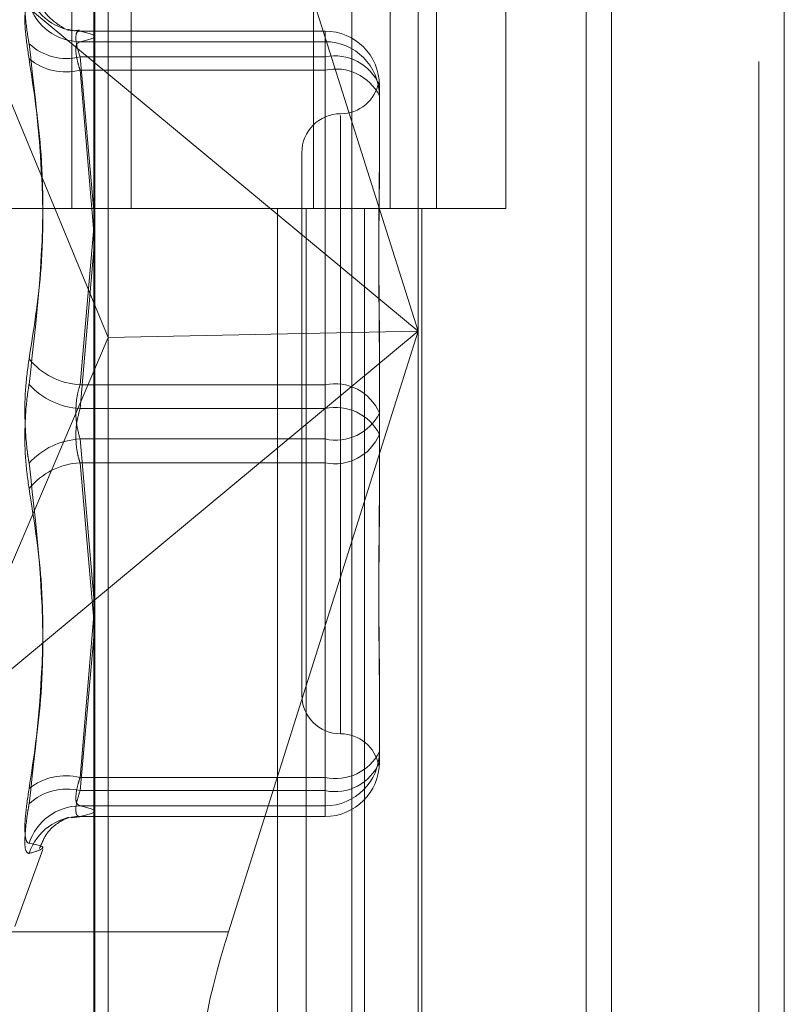
# Model space of a CAD drawing. Units: inches. Extents: x 0 to 23.4, y 0 to 16.5.
# Drawn here: x 11.5 to 11.6, y 9.7 to 9.8 of the extents above; entities that cross this region are included whole.
import ezdxf

# ---------------------------------------------------------------- set-up
doc = ezdxf.new("R2010")
doc.units = ezdxf.units.IN
doc.header["$MEASUREMENT"] = 0
doc.linetypes.add('HIDDEN', pattern=[0.07500000000000001, 0.05, -0.025])

msp = doc.modelspace()

# ---------------------------------------------------------------- linework, layer by layer
at = {"color": 7, "linetype": 'Continuous', "lineweight": 15}
for p, q in [((11.5564300201, 11.7935769947), (11.5564300201, 5.2617042674)), ((11.5644027473, 11.7935769947), (11.5644027473, 5.2617042674)), ((11.5325282316, 11.7099277096), (11.5325282316, 5.3453535524)), ((11.5552482019, 11.6725269947), (11.5552482019, 5.3827542674)), ((11.5387398416, 9.7215224847), (11.5395384948, 9.7240510781))]:
    msp.add_line(p, q, dxfattribs=at)
at = {"color": 7, "linetype": 'HIDDEN', "lineweight": 0}
for p, q in [((11.5632209291, 5.2617042674), (11.5632209291, 11.7935769947)), ((11.5644027473, 11.7935769947), (11.5644027473, 5.2617042674)), ((11.5552482019, 5.3827542674), (11.5552482019, 11.6725269947)), ((11.531300958, 11.6640042674), (11.531300958, 5.3912769947)), ((11.5506769295, 5.3912769951), (11.5506769295, 11.6640042678)), ((11.5507482019, 11.6640042678), (11.5507482019, 5.3912769951)), ((11.5560160921, 5.3912769951), (11.5560160921, 11.6640042678)), ((11.5315161561, 9.8003679038), (11.5315161561, 9.7549133583)), ((11.5342494662, 9.8003679038), (11.5342494662, 9.7549133583)), ((11.5426645943, 9.7549133583), (11.5426645943, 9.8003679038)), ((11.5462085322, 9.8003679042), (11.5462085322, 9.7549133587)), ((11.5483464125, 9.7549133583), (11.5483464125, 9.8003679038)), ((11.5515476948, 9.7549133587), (11.5515476948, 9.8003679042)), ((11.5474975229, 9.7824536554), (11.5474975229, 9.7492499295)), ((11.5325684835, 9.712366453), (11.5325684835, 9.7821322816)), ((11.5444342874, 9.7819112191), (11.5444342874, 9.7121453904)), ((11.5331811306, 9.7489608797), (11.5331811306, 9.7817109652)), ((11.5474975229, 9.7492499295), (11.5387398416, 9.7769773742)), ((11.525518851, 9.7675046273), (11.5474975229, 9.7492499295)), ((11.525518851, 9.7675046273), (11.5331811306, 9.7489608797)), ((11.5432026052, 9.7631138167), (11.5318713103, 9.7631138167)), ((11.5318885568, 9.7631128624), (11.5432026052, 9.7631128624)), ((11.5432026052, 9.7631128624), (11.5432026052, 9.7619205349)), ((11.5432026052, 9.7631128624), (11.5432026052, 9.7626224197)), ((11.5432026052, 9.7626224197), (11.5318885568, 9.7626224197)), ((11.5432026052, 9.7613103328), (11.5432026052, 9.7626224197)), ((11.5432026052, 9.7619205349), (11.5318885568, 9.7619205349)), ((11.5318885568, 9.7619205349), (11.5325282316, 9.754811852)), ((11.5432026052, 9.7467814966), (11.5432026052, 9.7619205349)), ((11.5318885568, 9.7613103328), (11.5432026052, 9.7613103328)), ((11.5325282316, 9.7538078259), (11.5318885568, 9.7613103328)), ((11.5432026052, 9.7613103328), (11.5432026052, 9.7456808518)), ((11.5456777219, 9.7607512406), (11.5456999646, 9.76046306)), ((11.5457079739, 9.760608448), (11.5457079739, 9.7570839128)), ((11.5439184248, 9.7592203638), (11.5439184248, 9.730678518)), ((11.5421288758, 9.7575058103), (11.5421288758, 9.7324521238)), ((11.5457079739, 9.7570839128), (11.5457079739, 9.7564792896)), ((11.531300958, 9.7549133583), (11.5256191398, 9.7549133583)), ((11.531300958, 9.7549133587), (11.5450256688, 9.7549133587)), ((11.5456878272, 9.7549133583), (11.5315161561, 9.7549133583)), ((11.5410042229, 9.7549133587), (11.5410042229, 9.7094588133)), ((11.5423219396, 9.7549133587), (11.5423219396, 9.7094588133)), ((11.5450256688, 9.7549133587), (11.5450256688, 9.7094588133)), ((11.5462085322, 9.7549133587), (11.5456878272, 9.7549133583)), ((11.5515476948, 9.7549133587), (11.5462085322, 9.7549133587)), ((11.5476611023, 9.7549133587), (11.5476611023, 9.7094588133)), ((11.5325282316, 9.7540485799), (11.5318885568, 9.7467814966)), ((11.5318885568, 9.7456808518), (11.5325282316, 9.7530198269)), ((11.5474975229, 9.7492499295), (11.525518851, 9.7309952317)), ((11.5474975229, 9.7492499295), (11.5331811306, 9.7489608797)), ((11.5395384948, 9.7240510781), (11.5474975229, 9.7492499295)), ((11.5457079739, 9.748993945), (11.5457079739, 9.7454694098)), ((11.5474975229, 9.7492499295), (11.5474975229, 9.7126878268)), ((11.525518851, 9.7309952317), (11.5331811306, 9.7489608797)), ((11.5331811306, 9.7128983006), (11.5331811306, 9.7489608797)), ((11.5318885568, 9.7467814966), (11.5432026052, 9.7467814966)), ((11.5432026052, 9.7467814966), (11.5432026052, 9.7442770822)), ((11.5432026052, 9.7456808518), (11.5318885568, 9.7456808518)), ((11.5432026052, 9.7431764374), (11.5432026052, 9.7456808518)), ((11.5457079739, 9.7454694098), (11.5457079739, 9.741830694)), ((11.5432026052, 9.7442770822), (11.5318885568, 9.7442770822)), ((11.5318885568, 9.7442770822), (11.5325282316, 9.7369381072)), ((11.5432026052, 9.7286476012), (11.5432026052, 9.7442770822)), ((11.5318885568, 9.7431764374), (11.5432026052, 9.7431764374)), ((11.5325282316, 9.7359093542), (11.5318885568, 9.7431764374)), ((11.5432026052, 9.7431764374), (11.5432026052, 9.7280373992)), ((11.5457079739, 9.741830694), (11.5457079739, 9.740963989)), ((11.5325282316, 9.7361501082), (11.5318885568, 9.7286476012)), ((11.5318885568, 9.7280373992), (11.5325282316, 9.735146082)), ((11.5457079739, 9.7334786445), (11.5457079739, 9.7298399287)), ((11.5457079739, 9.7298399287), (11.5457079739, 9.7297257483)), ((11.5457079739, 9.7297257483), (11.5457079739, 9.7294636665)), ((11.5457079739, 9.7294636665), (11.5457079739, 9.729349486)), ((11.5456916465, 9.729299712), (11.545681119, 9.7291975692)), ((11.5318885568, 9.7286476012), (11.5432026052, 9.7286476012)), ((11.5432026052, 9.7286476012), (11.5432026052, 9.7273355144)), ((11.5432026052, 9.7280373992), (11.5318885568, 9.7280373992)), ((11.5432026052, 9.7268450716), (11.5432026052, 9.7280373992)), ((11.5432026052, 9.7273355144), (11.5318885568, 9.7273355144)), ((11.5432026052, 9.7268450716), (11.5432026052, 9.7273355144)), ((11.5314833725, 9.726776667), (11.5318740155, 9.7268250778)), ((11.5318713103, 9.7268441173), (11.5432026052, 9.7268441173)), ((11.5318885568, 9.7268450716), (11.5432026052, 9.7268450716)), ((11.5288711594, 9.7217620448), (11.5301661582, 9.7253200248)), ((11.5325282316, 9.7215224847), (11.5225268948, 9.7215224847))]:
    msp.add_line(p, q, dxfattribs=at)
at = {"color": 8, "linetype": 'Continuous', "lineweight": 15}
msp.add_line((11.5387398416, 9.7215224847), (11.5325282316, 9.7215224847), dxfattribs=at)
at = {"color": 7, "linetype": 'HIDDEN', "lineweight": 0}
for centre, radius, start, end in [((11.5318841765, 9.7655826292), 0.0024697706598222, 197.9244235156, 270.1016175706), ((11.5319080056, 9.7651164397), 0.0024940958612807, 197.8732610055, 269.5532083798), ((11.5432030823, 9.7606079708), 0.002504891640867, 0.0109160266, 90.0109118688), ((11.5312775318, 9.7644130041), 0.0025662725148035, 227.2115662963, 283.7743255369), ((11.5432030823, 9.7601175281), 0.0025048916408608, 0.0109160266, 90.010911869), ((11.5312332413, 9.7639429554), 0.0027129577704514, 231.2267895227, 283.9780530006), ((11.5436571591, 9.7597404986), 0.0022269210715025, 22.9391396356, 101.7778517919), ((11.5436870875, 9.7590999908), 0.0022628157712451, 26.7365232133, 102.3630802038), ((11.5439184248, 9.7610849083), 0.0017895490336439, 270, 349.3847462674), ((11.5439184248, 9.7575058103), 0.0017895490336457, 90, 180), ((11.5320508056, 9.7500226179), 0.003245179783436, 219.1527375855, 267.1341964748), ((11.5320645239, 9.7490863796), 0.0034100709795365, 222.0986668958, 267.0421000327), ((11.5436571591, 9.7446014603), 0.0022269210715118, 22.9391396359, 101.7778517918), ((11.5436870875, 9.7434705097), 0.0022628157712443, 26.7365232133, 102.3630802038), ((11.5436870875, 9.7464874243), 0.002262815771233, 257.636919796, 333.2634767869), ((11.5436571591, 9.7453564737), 0.0022269210714962, 258.222148208, 337.0608603645), ((11.5320645239, 9.7408715544), 0.003410070979512, 92.9578999671, 137.9013331043), ((11.5320508056, 9.7399353162), 0.0032451797834523, 92.8658035253, 140.8472624144), ((11.5439184248, 9.7324521238), 0.0017895490336457, 180, 270), ((11.5439184248, 9.7288730257), 0.0017895490336457, 10.6273189806, 90), ((11.5436870875, 9.7308579433), 0.0022628157712375, 257.6369197961, 333.2634767868), ((11.5432030823, 9.729840406), 0.0025048916408723, 269.9890881314, 359.9890839732), ((11.5432030823, 9.7293499632), 0.0025048916408661, 269.9890881312, 359.9890839733), ((11.5436571591, 9.7302174355), 0.0022269210715066, 258.2221482082, 337.0608603642), ((11.5312332413, 9.7260149787), 0.0027129577704465, 76.0219469993, 128.7732104773), ((11.5312775318, 9.7255449299), 0.0025662725148011, 76.2256744631, 132.7884337036), ((11.5319080056, 9.7248414944), 0.0024940958612932, 90.4467916203, 162.1267389943), ((11.5318841765, 9.7243753049), 0.0024697706598151, 89.8983824293, 162.0755764845)]:
    msp.add_arc(centre, radius, start, end, dxfattribs=at)
at = {"color": 7, "linetype": 'Continuous', "lineweight": 15}
msp.add_ellipse((11.5400360449, 9.7213249332), major_axis=(0.002295130271384949, 0.007147237016328134), ratio=0.1725166322, start_param=1.598537068992487, end_param=1.768620786555878, dxfattribs=at)
at = {"color": 7, "linetype": 'HIDDEN', "lineweight": 0}
msp.add_ellipse((11.5400360449, 9.7213249332), major_axis=(0.002295130271384949, 0.007147237016328134), ratio=0.1725166322, start_param=1.768620786555878, end_param=3.169333395784804, dxfattribs=at)
for points, knots in [([(11.52953428039892, 9.76482252706725), (11.52947023169006, 9.764796516662953), (11.52934208569476, 9.764744476126829), (11.52932844399295, 9.764042276985814), (11.5294185793959, 9.763216686122702), (11.52951192374439, 9.76266244596992), (11.52953428039892, 9.762529701397561)], [0, 0, 0, 0, 0.303179949356404, 0.6065898448027515, 0.9057753889710008, 1, 1, 1, 1]), ([(11.53117373285045, 9.76323782908837), (11.5310263331964, 9.763318684319835), (11.53077009189316, 9.763459244011221), (11.53012501067087, 9.7640610326464), (11.53004609548855, 9.764510610851863), (11.53003251965617, 9.764587952095697)], [0, 0, 0, 0, 0.5285873858916249, 0.9189025680270513, 1, 1, 1, 1]), ([(11.52953428039892, 9.761827849784261), (11.52947023169006, 9.76225780371685), (11.52934208569476, 9.763118037679535), (11.52932844399294, 9.763981975337943), (11.5294185793959, 9.764315592532922), (11.52951192374439, 9.7643441345037), (11.52953428039892, 9.764350970514563)], [0, 0, 0, 0, 0.3031799493560902, 0.6065898448025641, 0.9057753889698998, 1, 1, 1, 1]), ([(11.53127468313019, 9.76317655831792), (11.53133566064037, 9.763162782565233), (11.53140814309738, 9.763146407669002), (11.53136714270283, 9.763161857474165), (11.53136063481971, 9.763164309780473)], [0, 0, 0, 0, 0.8412726708458308, 1, 1, 1, 1]), ([(11.53187063416448, 9.763154479964681), (11.53173800084796, 9.76313604835786), (11.53156025319183, 9.763111347362683), (11.53140223530394, 9.763168373252805), (11.53136212859978, 9.763182847060392)], [0, 0, 0, 0, 0.7461888353655786, 1, 1, 1, 1]), ([(11.53188855682895, 9.763112862409573), (11.53185459769037, 9.763110665641014), (11.53175732888022, 9.7631043734595), (11.53168024577711, 9.762927792402964), (11.53170572277311, 9.762520348491714), (11.5318276510435, 9.76212034512532), (11.53188855682895, 9.761920534866919)], [0, 0, 0, 0, 0.1488797913322875, 0.4264348497932823, 0.7134919090688462, 0.9999999999999999, 0.9999999999999999, 0.9999999999999999, 0.9999999999999999]), ([(11.53188855682895, 9.762622419657538), (11.53222294238027, 9.762703256935078), (11.53289912142639, 9.762866722350983), (11.53222786303967, 9.763030218656962), (11.53188855682895, 9.763112862409573)], [0, 0, 0, 0, 0.4945222027134331, 1, 1, 1, 1]), ([(11.52953428039892, 9.747973644302496), (11.52975625562177, 9.74937569912648), (11.53051454383725, 9.754165250126109), (11.5299403730357, 9.75906456953687), (11.52953428039892, 9.762529701397561)], [0, 0, 0, 0, 0.2927319959830694, 1, 1, 1, 1]), ([(11.53188855682895, 9.761310332838228), (11.53185459769037, 9.761419517098865), (11.53175732888022, 9.761732252449772), (11.53168024577711, 9.762175036180624), (11.53170572277311, 9.762539510076675), (11.5318276510435, 9.762594800770453), (11.53188855682895, 9.762622419657538)], [0, 0, 0, 0, 0.1488797913317237, 0.4264348497931431, 0.7134919090688729, 0.9999999999999999, 0.9999999999999999, 0.9999999999999999, 0.9999999999999999]), ([(11.52953428039892, 9.761827849784261), (11.52975625562177, 9.76035688525648), (11.53051454383725, 9.75533193223472), (11.5299403730357, 9.75033465232428), (11.52953428039892, 9.746800236136508)], [0, 0, 0, 0, 0.2927319959829729, 1, 1, 1, 1]), ([(11.54570235354502, 9.760432108080687), (11.54570508593203, 9.760371673817085), (11.54570791938502, 9.760309004201304), (11.54570797198902, 9.760234831438613), (11.54570797386534, 9.760232185782584)], [0, 0, 0, 0, 0.9643311650840916, 1, 1, 1, 1]), ([(11.54570797386535, 9.748993945012586), (11.54570797166358, 9.749006936575155), (11.5457077820589, 9.75012570121531), (11.54568257121475, 9.751561014385707), (11.54567369949439, 9.753949056432141), (11.54569755566874, 9.75555287513777), (11.54570791606356, 9.756775497606869), (11.54570797187463, 9.75707329086789), (11.54570797386535, 9.757083912806557)], [0, 0, 0, 0, 0.0044186914453026, 0.3805143314235853, 0.5000020268404833, 0.876118985777332, 0.9955813085545333, 1, 1, 1, 1]), ([(11.54570797386535, 9.756479289567514), (11.54570797166358, 9.756468177064322), (11.54570778205891, 9.755511227077234), (11.54568257121475, 9.754192240316813), (11.54567369949439, 9.751782146399702), (11.54569755566873, 9.750002909510144), (11.54570791606356, 9.748512427554106), (11.54570797187463, 9.748140506003907), (11.54570797386535, 9.748127239995531)], [0, 0, 0, 0, 0.0044186914458028, 0.3805143314231456, 0.5000020268400704, 0.8761189857768927, 0.9955813085546874, 1, 1, 1, 1]), ([(11.52953428039892, 9.747973644302496), (11.52947023169006, 9.74751767996561), (11.52934208569476, 9.746605405466804), (11.52932844399294, 9.745039268667373), (11.52941857939589, 9.743880060609289), (11.52951192374439, 9.743297278485723), (11.52953428039892, 9.743157697902504)], [0, 0, 0, 0, 0.3031799493564091, 0.6065898448024625, 0.905775388970988, 1, 1, 1, 1]), ([(11.52953428039892, 9.741984289736513), (11.52947023169006, 9.7424402540734), (11.52934208569476, 9.743352528572208), (11.52932844399295, 9.744918665371639), (11.5294185793959, 9.746077873429723), (11.52951192374439, 9.746660655553287), (11.52953428039892, 9.746800236136508)], [0, 0, 0, 0, 0.303179949356278, 0.6065898448026827, 0.9057753889711654, 0.9999999999999999, 0.9999999999999999, 0.9999999999999999, 0.9999999999999999]), ([(11.53188855682895, 9.74678149659085), (11.53185459769037, 9.746670115561653), (11.53175732888022, 9.746351088029236), (11.53168024577711, 9.745731723241848), (11.53170572277311, 9.744959805434538), (11.5318276510435, 9.744504511374368), (11.53188855682895, 9.744277082228882)], [0, 0, 0, 0, 0.1488797913328509, 0.4264348497925704, 0.7134919090684934, 1, 1, 1, 1]), ([(11.53188855682895, 9.74317643744816), (11.53185459769037, 9.743287818477356), (11.53175732888022, 9.743606846009774), (11.53168024577711, 9.744226210797159), (11.53170572277311, 9.744998128604468), (11.5318276510435, 9.745453422664639), (11.53188855682895, 9.745680851810125)], [0, 0, 0, 0, 0.148879791331771, 0.4264348497938408, 0.7134919090687671, 0.9999999999999999, 0.9999999999999999, 0.9999999999999999, 0.9999999999999999]), ([(11.52953428039892, 9.72813008425475), (11.52975625562177, 9.729601048782529), (11.53051454383724, 9.734626001804289), (11.52994037303569, 9.739623281714731), (11.52953428039892, 9.743157697902504)], [0, 0, 0, 0, 0.2927319959830306, 1, 1, 1, 1]), ([(11.52953428039892, 9.741984289736513), (11.52975625562177, 9.74058223491253), (11.53051454383725, 9.7357926839129), (11.5299403730357, 9.73089336450214), (11.52953428039892, 9.72742823264145)], [0, 0, 0, 0, 0.2927319959828117, 1, 1, 1, 1]), ([(11.54570797386535, 9.733478644471496), (11.54570797166358, 9.733489756974686), (11.54570778205891, 9.734446706961837), (11.54568257121475, 9.735765693722186), (11.54567369949439, 9.73817578763932), (11.54569755566873, 9.739955024528854), (11.54570791606356, 9.741445506484911), (11.54570797187463, 9.741817428035104), (11.54570797386535, 9.741830694043477)], [0, 0, 0, 0, 0.0044186914457895, 0.3805143314232595, 0.500002026839967, 0.8761189857770925, 0.995581308554791, 1, 1, 1, 1]), ([(11.54570797386535, 9.740963989026424), (11.54570797166358, 9.740950997463855), (11.54570778205891, 9.73983223282371), (11.54568257121475, 9.738396919653301), (11.54567369949439, 9.736008877606873), (11.54569755566873, 9.734405058901206), (11.54570791606355, 9.733182436432163), (11.54570797187463, 9.732884643171118), (11.54570797386534, 9.732874021232451)], [0, 0, 0, 0, 0.0044186914453344, 0.3805143314233838, 0.5000020268402801, 0.8761189857772335, 0.9955813085546976, 1, 1, 1, 1]), ([(11.54569265494792, 9.729400169100266), (11.54569583992843, 9.729431809940095), (11.54570159411954, 9.729488974321022), (11.54570791998183, 9.729649057523329), (11.54570797200958, 9.72972310699794), (11.54570797386535, 9.729725748256424)], [0, 0, 0, 0, 0.54451357720179, 0.9837533299822446, 1, 1, 1, 1]), ([(11.53188855682895, 9.728647601200782), (11.53185459769037, 9.728538416940143), (11.53175732888022, 9.728225681589239), (11.53168024577711, 9.727782897858386), (11.53170572277311, 9.727418423962332), (11.5318276510435, 9.727363133268556), (11.53188855682895, 9.72733551438147)], [0, 0, 0, 0, 0.1488797913323898, 0.4264348497923461, 0.7134919090668602, 1, 1, 1, 1]), ([(11.52953428039892, 9.72813008425475), (11.52947023169006, 9.727700130322162), (11.52934208569476, 9.726839896359479), (11.52932844399295, 9.725975958701065), (11.5294185793959, 9.725642341506093), (11.52951192374439, 9.725613799535312), (11.52953428039892, 9.725606963524447)], [0, 0, 0, 0, 0.3031799493556022, 0.6065898448022168, 0.9057753889709177, 1, 1, 1, 1]), ([(11.53188855682895, 9.726845071629434), (11.53185459769037, 9.726847268397993), (11.53175732888022, 9.726853560579507), (11.53168024577711, 9.727030141636043), (11.53170572277311, 9.7274375855473), (11.5318276510435, 9.72783758891369), (11.53188855682895, 9.72803739917209)], [0, 0, 0, 0, 0.1488797913303666, 0.4264348497921603, 0.713491909068739, 1, 1, 1, 1]), ([(11.52953428039892, 9.72513540697176), (11.52947023169006, 9.725161417376057), (11.52934208569476, 9.725213457912183), (11.52932844399295, 9.725915657053196), (11.5294185793959, 9.726741247916307), (11.52951192374439, 9.727295488069092), (11.52953428039892, 9.72742823264145)], [0, 0, 0, 0, 0.3031799493555294, 0.6065898448033153, 0.9057753889706344, 1, 1, 1, 1]), ([(11.53188855682895, 9.72733551438147), (11.53222294238027, 9.727254677103929), (11.53289912142639, 9.727091211688025), (11.53222786303968, 9.726927715382045), (11.53188855682895, 9.726845071629434)], [0, 0, 0, 0, 0.4945222027128203, 1, 1, 1, 1]), ([(11.53001671823209, 9.72536656958713), (11.53012380519156, 9.725616969278887), (11.53035100416233, 9.726148224928753), (11.53087021298266, 9.726558475877289), (11.5312518985599, 9.726769968925613), (11.53142684488324, 9.726810934843153), (11.53132934726428, 9.726790383174182), (11.53128161725304, 9.7267803220937)], [0, 0, 0, 0, 0.1374629813594469, 0.291645668497871, 0.4657980666378773, 0.7384811592877767, 1, 1, 1, 1]), ([(11.52953428039892, 9.72513540697176), (11.52975625562177, 9.725204316675557), (11.53051454383725, 9.72543971869769), (11.5299403730357, 9.725537679197368), (11.52953428039892, 9.725606963524447)], [0, 0, 0, 0, 0.2927319959832093, 0.9999999999999999, 0.9999999999999999, 0.9999999999999999, 0.9999999999999999])]:
    msp.add_open_spline(points, degree=3, knots=knots, dxfattribs=at)

doc.saveas('drawing.dxf')
